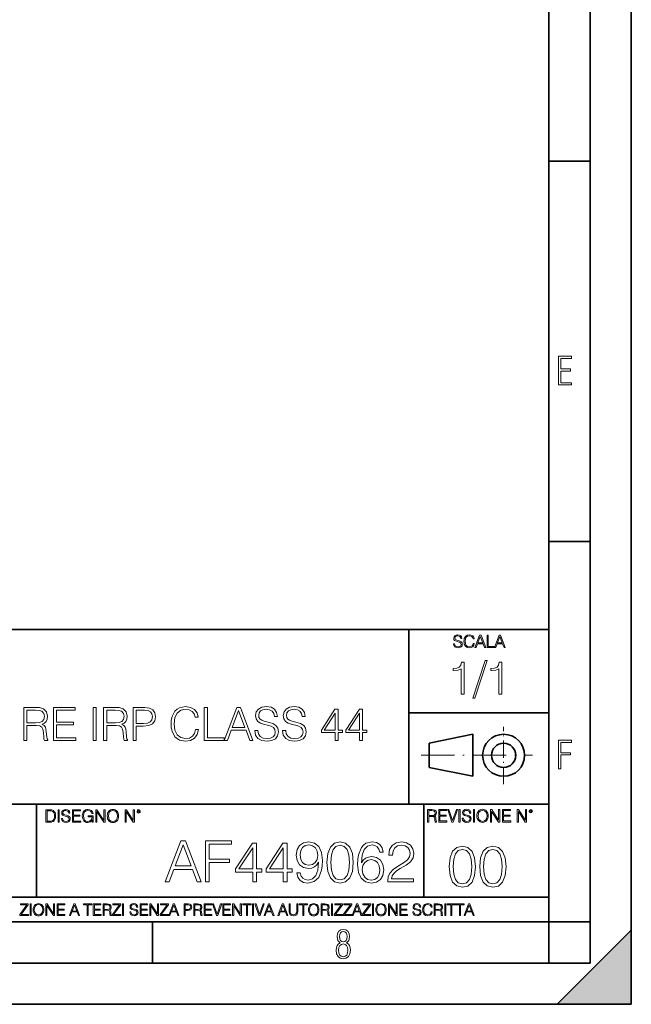
# Model space of a CAD drawing. Extents: x 0 to 420, y 0 to 297.
# Drawn here: x 346 to 420, y 0 to 120 of the extents above; entities that cross this region are included whole.
import ezdxf

# ---------------------------------------------------------------- set-up
doc = ezdxf.new("R2010")
doc.units = 0
doc.linetypes.add('DASHDOT', pattern=[18.5, 12, -3, 0.5, -3])

msp = doc.modelspace()

# ---------------------------------------------------------------- linework, layer by layer
at = {"color": 7, "lineweight": 35}
for p, q in [((420, 0), (420, 297)), ((420, 0), (420, 297)), ((415, 4.99976), (415, 292)), ((410, 9.99976), (410, 287)), ((410, 102.333), (415, 102.333)), ((410, 56.166401), (415, 56.166401)), ((234.999802, 45.500252), (410, 45.500252)), ((393, 24.300249), (393, 45.500252)), ((393, 35.384029), (410, 35.384029)), ((395.458008, 31.689131), (400.769989, 32.769131)), ((400.769989, 27.67433), (400.769989, 32.769131)), ((395.458008, 28.75433), (395.458008, 31.689131)), ((395.458008, 28.75433), (400.769989, 27.67433)), ((254.999802, 24.300249), (410, 24.300249)), ((347.77301, 13.00025), (347.77301, 24.300249)), ((394.799988, 24.300249), (394.799988, 13.00025)), ((234.999802, 13.00025), (410, 13.00025)), ((25.000401, 9.99976), (410, 9.99976)), ((234.999802, 10.00025), (410, 10.00025)), ((361.875, 4.99976), (361.875, 9.99976)), ((410, 9.99976), (415, 9.99976)), ((410, 4.99976), (410, 9.99976)), ((411, 0), (420, 9)), ((420, 0), (420, 9)), ((267.5, 4.99976), (415, 4.99976)), ((0, 0), (420, 0)), ((0, 0), (420, 0)), ((411, 0), (420, 0))]:
    msp.add_line(p, q, dxfattribs=at)
at = {"color": 7, "linetype": 'DASHDOT', "lineweight": 18, "ltscale": 0.173997}
msp.add_line((404.497986, 26.70113), (404.497986, 33.66103), dxfattribs=at)
at = {"color": 7, "linetype": 'DASHDOT', "lineweight": 18, "ltscale": 0.338425}
msp.add_line((394.484009, 30.221729), (408.020996, 30.221729), dxfattribs=at)
at = {"color": 7, "lineweight": 18}
for points in [[(411.14386, 75.172127), (412.75058, 75.172127), (412.75058, 75.444611), (411.43515, 75.444611), (411.43515, 76.868103), (412.619019, 76.868103), (412.619019, 77.135887), (411.43515, 77.135887), (411.43515, 78.399643), (412.75058, 78.399643), (412.75058, 78.672127), (411.14386, 78.672127)], [(398.408203, 43.764439), (398.408203, 43.754005), (398.443665, 43.545383), (398.552155, 43.393089), (398.727417, 43.301292), (398.967316, 43.267914), (399.18219, 43.29921), (399.34494, 43.384743), (399.447144, 43.520348), (399.484711, 43.701851), (399.455505, 43.862492), (399.369965, 43.98349), (399.223938, 44.0732), (399.013214, 44.142044), (398.837982, 44.185856), (398.723236, 44.223408), (398.646027, 44.275562), (398.600159, 44.346497), (398.585541, 44.442463), (398.606415, 44.561378), (398.673157, 44.651085), (398.781647, 44.705326), (398.929779, 44.726189), (399.084137, 44.703239), (399.200989, 44.638569), (399.271912, 44.534256), (399.299042, 44.392391), (399.440887, 44.392391), (399.403351, 44.584328), (399.303192, 44.728275), (399.146729, 44.817986), (398.936035, 44.849277), (398.729492, 44.817986), (398.575104, 44.736622), (398.477051, 44.60936), (398.443665, 44.446636), (398.468719, 44.288082), (398.543823, 44.177509), (398.671082, 44.098236), (398.85257, 44.039822), (398.994446, 44.004353), (399.150909, 43.954285), (399.259399, 43.893784), (399.321991, 43.808247), (399.342834, 43.687248), (399.31781, 43.564159), (399.244781, 43.47028), (399.12796, 43.409779), (398.969421, 43.391003), (398.789978, 43.416039), (398.658569, 43.489056), (398.577209, 43.605885), (398.550079, 43.764439)], [(400.796936, 43.799904), (400.755219, 43.626747), (400.661346, 43.497398), (400.521576, 43.418121), (400.342133, 43.391003), (400.125183, 43.434814), (399.962463, 43.564159), (399.858154, 43.776955), (399.822662, 44.064854), (399.858154, 44.348583), (399.960358, 44.555119), (400.121002, 44.682381), (400.337982, 44.726189), (400.509033, 44.701157), (400.644653, 44.630222), (400.738525, 44.517567), (400.782349, 44.371529), (400.917938, 44.371529), (400.867889, 44.567635), (400.748962, 44.717846), (400.56955, 44.813812), (400.337982, 44.849277), (400.066772, 44.795036), (399.954102, 44.730362), (399.858154, 44.640656), (399.726715, 44.394478), (399.691254, 44.23801), (399.680817, 44.062767), (399.691254, 43.883354), (399.726715, 43.726887), (399.856049, 43.476536), (400.062592, 43.320068), (400.333801, 43.267914), (400.57373, 43.305466), (400.757294, 43.407692), (400.878296, 43.574589), (400.932556, 43.799904)], [(401.020172, 43.309639), (401.164124, 43.309639), (401.335205, 43.768608), (402.011139, 43.768608), (402.180115, 43.309639), (402.324066, 43.309639), (401.754517, 44.809639), (401.589722, 44.809639)], [(401.381104, 43.891697), (401.671082, 44.663601), (401.963135, 43.891697)], [(402.482605, 43.309639), (403.390137, 43.309639), (403.390137, 43.432728), (402.6203, 43.432728), (402.6203, 44.809639), (402.482605, 44.809639)], [(403.390137, 43.309639), (403.534088, 43.309639), (403.705139, 43.768608), (404.381104, 43.768608), (404.550079, 43.309639), (404.694031, 43.309639), (404.124481, 44.809639), (403.959656, 44.809639)], [(403.751038, 43.891697), (404.041046, 44.663601), (404.333099, 43.891697)], [(399.338837, 37.6278), (399.706024, 37.6278), (399.706024, 41.516533), (399.383362, 41.516533), (399.299896, 41.166046), (399.116302, 40.926826), (398.810333, 40.787743), (398.398651, 40.748802), (398.376404, 40.748802), (398.376404, 40.509579), (398.432037, 40.509579), (398.977234, 40.55965), (399.338837, 40.726547)], [(402.242889, 41.733501), (400.746338, 37.160484), (401.018951, 37.160484), (402.509918, 41.733501)], [(403.922974, 37.6278), (404.290161, 37.6278), (404.290161, 41.516533), (403.967499, 41.516533), (403.884033, 41.166046), (403.70047, 40.926826), (403.39447, 40.787743), (402.982788, 40.748802), (402.960541, 40.748802), (402.960541, 40.509579), (403.016174, 40.509579), (403.561371, 40.55965), (403.922974, 40.726547)], [(346.268707, 32.03183), (346.635864, 32.03183), (346.635864, 33.823208), (347.804169, 33.823208), (348.199158, 33.784264), (348.438385, 33.650745), (348.560791, 33.389271), (348.621979, 32.972023), (348.666473, 32.443512), (348.69986, 32.193165), (348.755493, 32.03183), (349.161621, 32.03183), (349.161621, 32.087463), (349.078156, 32.21542), (349.033661, 32.454639), (348.983582, 33.055473), (348.944641, 33.394833), (348.872314, 33.656307), (348.727661, 33.851025), (348.48288, 33.984543), (348.755493, 34.129189), (348.961334, 34.340591), (349.08371, 34.624321), (349.128235, 34.969242), (349.000275, 35.503319), (348.638672, 35.870495), (348.171356, 36.009575), (347.603882, 36.03183), (346.268707, 36.03183)], [(349.868134, 32.03183), (352.555206, 32.03183), (352.555206, 32.360062), (350.235321, 32.360062), (350.235321, 33.923347), (352.293732, 33.923347), (352.293732, 34.251579), (350.235321, 34.251579), (350.235321, 35.703598), (352.488464, 35.703598), (352.488464, 36.03183), (349.868134, 36.03183)], [(354.652557, 32.03183), (355.019745, 32.03183), (355.019745, 36.03183), (354.652557, 36.03183)], [(355.943237, 32.03183), (356.310425, 32.03183), (356.310425, 33.823208), (357.478699, 33.823208), (357.873718, 33.784264), (358.112915, 33.650745), (358.235321, 33.389271), (358.296509, 32.972023), (358.341034, 32.443512), (358.37439, 32.193165), (358.430054, 32.03183), (358.836151, 32.03183), (358.836151, 32.087463), (358.752716, 32.21542), (358.708191, 32.454639), (358.658142, 33.055473), (358.619202, 33.394833), (358.546875, 33.656307), (358.402222, 33.851025), (358.15744, 33.984543), (358.430054, 34.129189), (358.635864, 34.340591), (358.75827, 34.624321), (358.802795, 34.969242), (358.674805, 35.503319), (358.313202, 35.870495), (357.845886, 36.009575), (357.278442, 36.03183), (355.943237, 36.03183)], [(359.542694, 32.03183), (359.909882, 32.03183), (359.909882, 33.767574), (360.761047, 33.767574), (361.411957, 33.834332), (361.879272, 34.045738), (362.15744, 34.401787), (362.252014, 34.908047), (362.168579, 35.397617), (361.918213, 35.748104), (361.512085, 35.959507), (360.939087, 36.03183), (359.542694, 36.03183)], [(367.097626, 33.339203), (366.986359, 32.877449), (366.736023, 32.532524), (366.363281, 32.321121), (365.884827, 32.248798), (365.306274, 32.365627), (364.872314, 32.710548), (364.594177, 33.278004), (364.499573, 34.045738), (364.594177, 34.802345), (364.86676, 35.353111), (365.295135, 35.692471), (365.873718, 35.809299), (366.329895, 35.742538), (366.691528, 35.553387), (366.941864, 35.252972), (367.058685, 34.863541), (367.420288, 34.863541), (367.286804, 35.38649), (366.969666, 35.787045), (366.491241, 36.042957), (365.873718, 36.137531), (365.150482, 35.992886), (364.850067, 35.820427), (364.594177, 35.581203), (364.243683, 34.924736), (364.149109, 34.507492), (364.121277, 34.040176), (364.149109, 33.561733), (364.243683, 33.144485), (364.588593, 32.476891), (365.139343, 32.059647), (365.862579, 31.920565), (366.50238, 32.020702), (366.991943, 32.293304), (367.314606, 32.738365), (367.459259, 33.339203)], [(368.165771, 32.03183), (370.585815, 32.03183), (370.585815, 32.360062), (368.532959, 32.360062), (368.532959, 36.03183), (368.165771, 36.03183)], [(370.585815, 32.03183), (370.969666, 32.03183), (371.425873, 33.255753), (373.228394, 33.255753), (373.679016, 32.03183), (374.062866, 32.03183), (372.544098, 36.03183), (372.104584, 36.03183)], [(374.290955, 33.244625), (374.290955, 33.216808), (374.385529, 32.66048), (374.674835, 32.25436), (375.142151, 32.009575), (375.781921, 31.920565), (376.354919, 32.004013), (376.788879, 32.232109), (377.061462, 32.593719), (377.161621, 33.077728), (377.08374, 33.5061), (376.855621, 33.82877), (376.466187, 34.067993), (375.904297, 34.251579), (375.437012, 34.368408), (375.131012, 34.468548), (374.925171, 34.607628), (374.802795, 34.79678), (374.763855, 35.052692), (374.819458, 35.369801), (374.997498, 35.60902), (375.286804, 35.753666), (375.681763, 35.809299), (376.093445, 35.748104), (376.404999, 35.575642), (376.594147, 35.297478), (376.666473, 34.919174), (377.0448, 34.919174), (376.944641, 35.430996), (376.677612, 35.814861), (376.260376, 36.054085), (375.698486, 36.137531), (375.147705, 36.054085), (374.736023, 35.837116), (374.474548, 35.497753), (374.385529, 35.06382), (374.452301, 34.64101), (374.652588, 34.346157), (374.991943, 34.13475), (375.475952, 33.978977), (375.854248, 33.884403), (376.271484, 33.750885), (376.560791, 33.58955), (376.727661, 33.361454), (376.783325, 33.038784), (376.716553, 32.710548), (376.521851, 32.460201), (376.210297, 32.298866), (375.787476, 32.248798), (375.309021, 32.315556), (374.958557, 32.510273), (374.741577, 32.821815), (374.66925, 33.244625)], [(377.662292, 33.244625), (377.662292, 33.216808), (377.756897, 32.66048), (378.046173, 32.25436), (378.513489, 32.009575), (379.153259, 31.920565), (379.726288, 32.004013), (380.160217, 32.232109), (380.4328, 32.593719), (380.532959, 33.077728), (380.455078, 33.5061), (380.22699, 33.82877), (379.837555, 34.067993), (379.275665, 34.251579), (378.80835, 34.368408), (378.50235, 34.468548), (378.296509, 34.607628), (378.174133, 34.79678), (378.135193, 35.052692), (378.190826, 35.369801), (378.368835, 35.60902), (378.658142, 35.753666), (379.053131, 35.809299), (379.464813, 35.748104), (379.776367, 35.575642), (379.965515, 35.297478), (380.037842, 34.919174), (380.416138, 34.919174), (380.315979, 35.430996), (380.04895, 35.814861), (379.631714, 36.054085), (379.069824, 36.137531), (378.519043, 36.054085), (378.107361, 35.837116), (377.845886, 35.497753), (377.756897, 35.06382), (377.823639, 34.64101), (378.023926, 34.346157), (378.363281, 34.13475), (378.84729, 33.978977), (379.225586, 33.884403), (379.642822, 33.750885), (379.932129, 33.58955), (380.09903, 33.361454), (380.154663, 33.038784), (380.087891, 32.710548), (379.893188, 32.460201), (379.581635, 32.298866), (379.158813, 32.248798), (378.680389, 32.315556), (378.329895, 32.510273), (378.112915, 32.821815), (378.040619, 33.244625)], [(346.635864, 34.15144), (346.635864, 35.703598), (347.676208, 35.703598), (348.110138, 35.681343), (348.449524, 35.564514), (348.666473, 35.308601), (348.749939, 34.958115), (348.683167, 34.585377), (348.494019, 34.33503), (348.165771, 34.190384), (347.698456, 34.15144)], [(356.310425, 34.15144), (356.310425, 35.703598), (357.350769, 35.703598), (357.784698, 35.681343), (358.124054, 35.564514), (358.341034, 35.308601), (358.424469, 34.958115), (358.357727, 34.585377), (358.168579, 34.33503), (357.840332, 34.190384), (357.373016, 34.15144)], [(359.909882, 34.095806), (359.909882, 35.703598), (360.922394, 35.703598), (361.345215, 35.653526), (361.640045, 35.508881), (361.8125, 35.264095), (361.873718, 34.913609), (361.801392, 34.529743), (361.601105, 34.279396), (361.256195, 34.13475), (360.766602, 34.095806)], [(371.548279, 33.583984), (372.321564, 35.642399), (373.100403, 33.583984)], [(384.054504, 32.03183), (384.421692, 32.03183), (384.421692, 32.994278), (384.933533, 32.994278), (384.933533, 33.289131), (384.421692, 33.289131), (384.421692, 35.809299), (384.026703, 35.809299), (382.379974, 33.289131), (382.379974, 32.994278), (384.054504, 32.994278)], [(384.054504, 33.289131), (382.713745, 33.289131), (384.054504, 35.347546)], [(387.01416, 32.03183), (387.381348, 32.03183), (387.381348, 32.994278), (387.893188, 32.994278), (387.893188, 33.289131), (387.381348, 33.289131), (387.381348, 35.809299), (386.986359, 35.809299), (385.33963, 33.289131), (385.33963, 32.994278), (387.01416, 32.994278)], [(387.01416, 33.289131), (385.673431, 33.289131), (387.01416, 35.347546)], [(411.14386, 28.569124), (411.43515, 28.569124), (411.43515, 30.265097), (412.619019, 30.265097), (412.619019, 30.532883), (411.43515, 30.532883), (411.43515, 31.79664), (412.75058, 31.79664), (412.75058, 32.069122), (411.14386, 32.069122)], [(349.29248, 23.609638), (348.939911, 23.609638), (348.939911, 22.109638), (349.352997, 22.109638), (349.607513, 22.12007), (349.801514, 22.174311), (349.935028, 22.278624), (350.035187, 22.428831), (350.095673, 22.62285), (350.116547, 22.862768), (350.095673, 23.085995), (350.041443, 23.271669), (349.951721, 23.41979), (349.832825, 23.528275), (349.634613, 23.59712), (349.394714, 23.609638)], [(349.077606, 22.232725), (349.077606, 23.486551), (349.352997, 23.486551), (349.582458, 23.47612), (349.757721, 23.41979), (349.851593, 23.330084), (349.918365, 23.206995), (349.960083, 23.050528), (349.97467, 22.858595), (349.960083, 22.658318), (349.918365, 22.497677), (349.847412, 22.37459), (349.747284, 22.289055), (349.584564, 22.24107), (349.367584, 22.232725)], [(350.404449, 22.109638), (350.542145, 22.109638), (350.542145, 23.609638), (350.404449, 23.609638)], [(350.81543, 22.564436), (350.81543, 22.554005), (350.850891, 22.345383), (350.959381, 22.193087), (351.134613, 22.101294), (351.374542, 22.067913), (351.589417, 22.099207), (351.752136, 22.184742), (351.85437, 22.320347), (351.891937, 22.50185), (351.862732, 22.662489), (351.777191, 22.783491), (351.631134, 22.873199), (351.420441, 22.942045), (351.245209, 22.985855), (351.130463, 23.023407), (351.053253, 23.075563), (351.007355, 23.146496), (350.992767, 23.242462), (351.013611, 23.361376), (351.080383, 23.451084), (351.188873, 23.505327), (351.336975, 23.52619), (351.491364, 23.503241), (351.608185, 23.438568), (351.679138, 23.334255), (351.706238, 23.192392), (351.848114, 23.192392), (351.810577, 23.384325), (351.710419, 23.528275), (351.553955, 23.617983), (351.343262, 23.649277), (351.136719, 23.617983), (350.98233, 23.536619), (350.884277, 23.409361), (350.850891, 23.246634), (350.875946, 23.088081), (350.95105, 22.97751), (351.078308, 22.898233), (351.259796, 22.839819), (351.401672, 22.804354), (351.558136, 22.754284), (351.666626, 22.693783), (351.729187, 22.608248), (351.750061, 22.487246), (351.725037, 22.364159), (351.652008, 22.270279), (351.535187, 22.209778), (351.376617, 22.191002), (351.197205, 22.216036), (351.065765, 22.289055), (350.984406, 22.405884), (350.957306, 22.564436)], [(352.15271, 22.109638), (353.160339, 22.109638), (353.160339, 22.232725), (352.290405, 22.232725), (352.290405, 22.818956), (353.062286, 22.818956), (353.062286, 22.942045), (352.290405, 22.942045), (352.290405, 23.486551), (353.135315, 23.486551), (353.135315, 23.609638), (352.15271, 23.609638)], [(354.562286, 22.109638), (354.672882, 22.109638), (354.672882, 22.879457), (354.046997, 22.879457), (354.046997, 22.756371), (354.541443, 22.756371), (354.541443, 22.750111), (354.505981, 22.512281), (354.401672, 22.337038), (354.236847, 22.228554), (354.017792, 22.191002), (353.800812, 22.236898), (353.636017, 22.370417), (353.529602, 22.583212), (353.494141, 22.864853), (353.529602, 23.148581), (353.636017, 23.355118), (353.804993, 23.482378), (354.034485, 23.52619), (354.209717, 23.501154), (354.353668, 23.430222), (354.455902, 23.319653), (354.512238, 23.173616), (354.654083, 23.173616), (354.587341, 23.371807), (354.457977, 23.522017), (354.270233, 23.615896), (354.03241, 23.649277), (353.884277, 23.634672), (353.750763, 23.595034), (353.537964, 23.440653), (353.458679, 23.327997), (353.400269, 23.194479), (353.362732, 23.038012), (353.352295, 22.862768), (353.362732, 22.685438), (353.398193, 22.528971), (353.531708, 22.278624), (353.627655, 22.186829), (353.744507, 22.122156), (353.875916, 22.082518), (354.024048, 22.067913), (354.193024, 22.090862), (354.341156, 22.149277), (354.460083, 22.245243), (354.547699, 22.37459)], [(354.977448, 22.109638), (355.115143, 22.109638), (355.115143, 23.396843), (355.957977, 22.109638), (356.110291, 22.109638), (356.110291, 23.609638), (355.972595, 23.609638), (355.972595, 22.322433), (355.129761, 23.609638), (354.977448, 23.609638)], [(356.3815, 22.858595), (356.391937, 22.681265), (356.429474, 22.526884), (356.567169, 22.278624), (356.784149, 22.122156), (356.917664, 22.082518), (357.067871, 22.067913), (357.215973, 22.082518), (357.349518, 22.122156), (357.468414, 22.186829), (357.568573, 22.278624), (357.647827, 22.391279), (357.706238, 22.526884), (357.74173, 22.681265), (357.756317, 22.858595), (357.743805, 23.033838), (357.706238, 23.188219), (357.647827, 23.323824), (357.568573, 23.438568), (357.468414, 23.528275), (357.349518, 23.592949), (357.215973, 23.634672), (357.067871, 23.649277), (356.917664, 23.634672), (356.784149, 23.592949), (356.667297, 23.528275), (356.567169, 23.438568), (356.429474, 23.188219), (356.391937, 23.031752)], [(356.523346, 22.858595), (356.562988, 23.138149), (356.673553, 23.34886), (356.84671, 23.480291), (357.067871, 23.52619), (357.291077, 23.480291), (357.462158, 23.34886), (357.574829, 23.140236), (357.614441, 22.858595), (357.574829, 22.574867), (357.462158, 22.366245), (357.291077, 22.234812), (357.067871, 22.191002), (356.844635, 22.234812), (356.673553, 22.366245), (356.560913, 22.574867)], [(358.546997, 22.109638), (358.684692, 22.109638), (358.684692, 23.396843), (359.527527, 22.109638), (359.67981, 22.109638), (359.67981, 23.609638), (359.542145, 23.609638), (359.542145, 22.322433), (358.69931, 23.609638), (358.546997, 23.609638)], [(359.994843, 23.411446), (360.00946, 23.334255), (360.051178, 23.271669), (360.190948, 23.21534), (360.330719, 23.271669), (360.372467, 23.334255), (360.38913, 23.411446), (360.372467, 23.486551), (360.330719, 23.551224), (360.266052, 23.592949), (360.190948, 23.609638), (360.11377, 23.592949), (360.051178, 23.551224)], [(360.09082, 23.413532), (360.120026, 23.484465), (360.190948, 23.515759), (360.259796, 23.484465), (360.291077, 23.413532), (360.261871, 23.3426), (360.190948, 23.313393), (360.11792, 23.340515)], [(395.266907, 22.126818), (395.404602, 22.126818), (395.404602, 22.798584), (395.842712, 22.798584), (395.990814, 22.783981), (396.080536, 22.733912), (396.126434, 22.635859), (396.149384, 22.479391), (396.166077, 22.281199), (396.178589, 22.187319), (396.199463, 22.126818), (396.351746, 22.126818), (396.351746, 22.14768), (396.320465, 22.195663), (396.303772, 22.285372), (396.284973, 22.510685), (396.270386, 22.637943), (396.243256, 22.735996), (396.189026, 22.809015), (396.097229, 22.859085), (396.199463, 22.913326), (396.276642, 22.992603), (396.32254, 23.099001), (396.339233, 23.228348), (396.291229, 23.428625), (396.15564, 23.566317), (395.980408, 23.618473), (395.767609, 23.626818), (395.266907, 23.626818)], [(395.404602, 22.921671), (395.404602, 23.503731), (395.794708, 23.503731), (395.957458, 23.495384), (396.084717, 23.451574), (396.166077, 23.355608), (396.197357, 23.224174), (396.172333, 23.084398), (396.10141, 22.990517), (395.978302, 22.936275), (395.80307, 22.921671)], [(396.616699, 22.126818), (397.624359, 22.126818), (397.624359, 22.249905), (396.754395, 22.249905), (396.754395, 22.836136), (397.526306, 22.836136), (397.526306, 22.959225), (396.754395, 22.959225), (396.754395, 23.503731), (397.599304, 23.503731), (397.599304, 23.626818), (396.616699, 23.626818)], [(398.231445, 22.126818), (398.379547, 22.126818), (398.899017, 23.626818), (398.759247, 23.626818), (398.306549, 22.302061), (397.853821, 23.626818), (397.709869, 23.626818)], [(399.07428, 22.126818), (399.211975, 22.126818), (399.211975, 23.626818), (399.07428, 23.626818)], [(399.48526, 22.581615), (399.48526, 22.571184), (399.520721, 22.362562), (399.629211, 22.210266), (399.804443, 22.118473), (400.044373, 22.085093), (400.259247, 22.116386), (400.421967, 22.201921), (400.5242, 22.337526), (400.561768, 22.51903), (400.532562, 22.679668), (400.447021, 22.800671), (400.300964, 22.890379), (400.090271, 22.959225), (399.915039, 23.003035), (399.800293, 23.040586), (399.723083, 23.092743), (399.677185, 23.163673), (399.662598, 23.259642), (399.683441, 23.378555), (399.750214, 23.468264), (399.858704, 23.522507), (400.006836, 23.543369), (400.161194, 23.52042), (400.278046, 23.455748), (400.348969, 23.351435), (400.376099, 23.209572), (400.517944, 23.209572), (400.480408, 23.401505), (400.380249, 23.545454), (400.223785, 23.635162), (400.013092, 23.666456), (399.806549, 23.635162), (399.652161, 23.553799), (399.554108, 23.42654), (399.520721, 23.263813), (399.545776, 23.105261), (399.62088, 22.99469), (399.748138, 22.915413), (399.929626, 22.856998), (400.071503, 22.821533), (400.227966, 22.771463), (400.336456, 22.710962), (400.399017, 22.625427), (400.419891, 22.504425), (400.394867, 22.381338), (400.321838, 22.287458), (400.205017, 22.226957), (400.046448, 22.208181), (399.867035, 22.233215), (399.735596, 22.306234), (399.654236, 22.423063), (399.627136, 22.581615)], [(400.832977, 22.126818), (400.970673, 22.126818), (400.970673, 23.626818), (400.832977, 23.626818)], [(401.252289, 22.875774), (401.262726, 22.698444), (401.300293, 22.544064), (401.437988, 22.295803), (401.654938, 22.139336), (401.788452, 22.099697), (401.93866, 22.085093), (402.086792, 22.099697), (402.220306, 22.139336), (402.339233, 22.204008), (402.439362, 22.295803), (402.518646, 22.408459), (402.577057, 22.544064), (402.612518, 22.698444), (402.627136, 22.875774), (402.614624, 23.051018), (402.577057, 23.205399), (402.518646, 23.341003), (402.439362, 23.455748), (402.339233, 23.545454), (402.220306, 23.610128), (402.086792, 23.651852), (401.93866, 23.666456), (401.788452, 23.651852), (401.654938, 23.610128), (401.538116, 23.545454), (401.437988, 23.455748), (401.300293, 23.205399), (401.262726, 23.048931)], [(401.394165, 22.875774), (401.433807, 23.155329), (401.544373, 23.366039), (401.717529, 23.497471), (401.93866, 23.543369), (402.161896, 23.497471), (402.332977, 23.366039), (402.445618, 23.157415), (402.48526, 22.875774), (402.445618, 22.592047), (402.332977, 22.383425), (402.161896, 22.251991), (401.93866, 22.208181), (401.715454, 22.251991), (401.544373, 22.383425), (401.431702, 22.592047)], [(402.89624, 22.126818), (403.033936, 22.126818), (403.033936, 23.414022), (403.87677, 22.126818), (404.029083, 22.126818), (404.029083, 23.626818), (403.891388, 23.626818), (403.891388, 22.339613), (403.048553, 23.626818), (402.89624, 23.626818)], [(404.36496, 22.126818), (405.37262, 22.126818), (405.37262, 22.249905), (404.502655, 22.249905), (404.502655, 22.836136), (405.274567, 22.836136), (405.274567, 22.959225), (404.502655, 22.959225), (404.502655, 23.503731), (405.347565, 23.503731), (405.347565, 23.626818), (404.36496, 23.626818)], [(406.148682, 22.126818), (406.286377, 22.126818), (406.286377, 23.414022), (407.129211, 22.126818), (407.281494, 22.126818), (407.281494, 23.626818), (407.143829, 23.626818), (407.143829, 22.339613), (406.300964, 23.626818), (406.148682, 23.626818)], [(407.596527, 23.428625), (407.611145, 23.351435), (407.652863, 23.288849), (407.792633, 23.232519), (407.932404, 23.288849), (407.974121, 23.351435), (407.990814, 23.428625), (407.974121, 23.503731), (407.932404, 23.568403), (407.867737, 23.610128), (407.792633, 23.626818), (407.715454, 23.610128), (407.652863, 23.568403)], [(407.692505, 23.430712), (407.72171, 23.501644), (407.792633, 23.532938), (407.861481, 23.501644), (407.892761, 23.430712), (407.863556, 23.359779), (407.792633, 23.330572), (407.719604, 23.357695)], [(363.430511, 14.852427), (363.910339, 14.852427), (364.48056, 16.38233), (366.733704, 16.38233), (367.296967, 14.852427), (367.776825, 14.852427), (365.878357, 19.852427), (365.328979, 19.852427)], [(364.633575, 16.792622), (365.600189, 19.365639), (366.573761, 16.792622)], [(368.305328, 14.852427), (368.764282, 14.852427), (368.764282, 17.223776), (371.219086, 17.223776), (371.219086, 17.634068), (368.764282, 17.634068), (368.764282, 19.442135), (371.469452, 19.442135), (371.469452, 19.852427), (368.305328, 19.852427)], [(374.049408, 14.852427), (374.508392, 14.852427), (374.508392, 16.055487), (375.148163, 16.055487), (375.148163, 16.424053), (374.508392, 16.424053), (374.508392, 19.574263), (374.014648, 19.574263), (371.956238, 16.424053), (371.956238, 16.055487), (374.049408, 16.055487)], [(377.748993, 14.852427), (378.207977, 14.852427), (378.207977, 16.055487), (378.847748, 16.055487), (378.847748, 16.424053), (378.207977, 16.424053), (378.207977, 19.574263), (377.714233, 19.574263), (375.655823, 16.424053), (375.655823, 16.055487), (377.748993, 16.055487)], [(379.814362, 15.944221), (379.390167, 15.944221), (379.522308, 15.422663), (379.800446, 15.033234), (380.203796, 14.796794), (380.7323, 14.713345), (381.490295, 14.887197), (382.046631, 15.4018), (382.38739, 16.264109), (382.470825, 16.813484), (382.505615, 17.45326), (382.394348, 18.426836), (382.074463, 19.136154), (381.545929, 19.567308), (380.836609, 19.713345), (380.210754, 19.595125), (379.737885, 19.28219), (379.438843, 18.77454), (379.334534, 18.120855), (379.431885, 17.439352), (379.730927, 16.931704), (380.18988, 16.611814), (380.794891, 16.500549), (381.198242, 16.542274), (381.538971, 16.688309), (381.817139, 16.917795), (382.032715, 17.237684), (381.928406, 16.29888), (381.685028, 15.624332), (381.295593, 15.21404), (380.76709, 15.081912), (380.398499, 15.137545), (380.113403, 15.304443), (379.918671, 15.568699)], [(379.807404, 18.141718), (379.869995, 18.649366), (380.078613, 19.031841), (380.405457, 19.261328), (380.871399, 19.344776), (381.309509, 19.254374), (381.643311, 18.997072), (381.858887, 18.593735), (381.935364, 18.072176), (381.851929, 17.585388), (381.629395, 17.209867), (381.288635, 16.952566), (380.857483, 16.869116), (380.412415, 16.952566), (380.078613, 17.195959), (379.876953, 17.592342)], [(383.054993, 17.216822), (383.159302, 16.131981), (383.465271, 15.346168), (383.965973, 14.873289), (384.647461, 14.713345), (385.322021, 14.866335), (385.829651, 15.346168), (386.135651, 16.125027), (386.246918, 17.209867), (386.135651, 18.287754), (385.829651, 19.073566), (385.322021, 19.546446), (384.647461, 19.713345), (383.965973, 19.5534), (383.465271, 19.080521), (383.159302, 18.294708)], [(383.527863, 17.216822), (383.590454, 18.134764), (383.799072, 18.788448), (384.14679, 19.170925), (384.647461, 19.303053), (385.141205, 19.170925), (385.49588, 18.788448), (385.704498, 18.134764), (385.774048, 17.216822), (385.704498, 16.284971), (385.49588, 15.63824), (385.141205, 15.248811), (384.647461, 15.123636), (384.14679, 15.248811), (383.799072, 15.63824), (383.590454, 16.291925)], [(387.248291, 17.189005), (387.345673, 18.120855), (387.58905, 18.802357), (387.985443, 19.212648), (388.520905, 19.35173), (388.875549, 19.289145), (389.160675, 19.122246), (389.362366, 18.844082), (389.466675, 18.482468), (389.890869, 18.482468), (389.75177, 18.997072), (389.473633, 19.386501), (389.063324, 19.629894), (388.548706, 19.720299), (387.79071, 19.539492), (387.484741, 19.323914), (387.234406, 19.024887), (386.886688, 18.162579), (386.803253, 17.613205), (386.775421, 16.980381), (386.87973, 15.999853), (387.199615, 15.290535), (387.728149, 14.852427), (388.444397, 14.713345), (389.063324, 14.831564), (389.536194, 15.144499), (389.835236, 15.645194), (389.946503, 16.305834), (389.842194, 16.980381), (389.543152, 17.488031), (389.084198, 17.80792), (388.486145, 17.92614), (388.075836, 17.87746), (387.735107, 17.731424), (387.45694, 17.50194)], [(390.433289, 14.852427), (393.56958, 14.852427), (393.56958, 15.241857), (390.885315, 15.241857), (390.96875, 15.582607), (391.177368, 15.895542), (391.490295, 16.18066), (391.928406, 16.465778), (392.651642, 16.87607), (393.207977, 17.307224), (393.500031, 17.766195), (393.597412, 18.308617), (393.493103, 18.885807), (393.194061, 19.330868), (392.728149, 19.609032), (392.123138, 19.713345), (391.462494, 19.602079), (390.975708, 19.289145), (390.662781, 18.788448), (390.544556, 18.099993), (391.00351, 18.099993), (391.073059, 18.62155), (391.288635, 18.997072), (391.636353, 19.219603), (392.109222, 19.303053), (392.533417, 19.233511), (392.86026, 19.038795), (393.061951, 18.718908), (393.138428, 18.294708), (393.061951, 17.884415), (392.839417, 17.536711), (392.331757, 17.161188), (391.622437, 16.736988), (391.093933, 16.354513), (390.718414, 15.951175), (390.49588, 15.506112), (390.426331, 14.998463)], [(397.901917, 16.707283), (398.006226, 15.622443), (398.312225, 14.836629), (398.812927, 14.36375), (399.494415, 14.203806), (400.168976, 14.356796), (400.676605, 14.836629), (400.982605, 15.615489), (401.093872, 16.700329), (400.982605, 17.778215), (400.676605, 18.564028), (400.168976, 19.036907), (399.494415, 19.203806), (398.812927, 19.043861), (398.312225, 18.570982), (398.006226, 17.785168)], [(401.601501, 16.707283), (401.705811, 15.622443), (402.01181, 14.836629), (402.512482, 14.36375), (403.194, 14.203806), (403.86853, 14.356796), (404.37619, 14.836629), (404.68219, 15.615489), (404.793427, 16.700329), (404.68219, 17.778215), (404.37619, 18.564028), (403.86853, 19.036907), (403.194, 19.203806), (402.512482, 19.043861), (402.01181, 18.570982), (401.705811, 17.785168)], [(374.049408, 16.424053), (372.373474, 16.424053), (374.049408, 18.997072)], [(377.748993, 16.424053), (376.073059, 16.424053), (377.748993, 18.997072)], [(398.374817, 16.707283), (398.437378, 17.625225), (398.646027, 18.27891), (398.993713, 18.661385), (399.494415, 18.793514), (399.988159, 18.661385), (400.342804, 18.27891), (400.551453, 17.625225), (400.620972, 16.707283), (400.551453, 15.775433), (400.342804, 15.128701), (399.988159, 14.739272), (399.494415, 14.614098), (398.993713, 14.739272), (398.646027, 15.128701), (398.437378, 15.782387)], [(402.074371, 16.707283), (402.136963, 17.625225), (402.345581, 18.27891), (402.693298, 18.661385), (403.194, 18.793514), (403.687744, 18.661385), (404.042389, 18.27891), (404.251007, 17.625225), (404.320557, 16.707283), (404.251007, 15.775433), (404.042389, 15.128701), (403.687744, 14.739272), (403.194, 14.614098), (402.693298, 14.739272), (402.345581, 15.128701), (402.136963, 15.782387)], [(387.345673, 16.354513), (387.42215, 16.834347), (387.644684, 17.216822), (387.985443, 17.467169), (388.423553, 17.557573), (388.861664, 17.474123), (389.195465, 17.223776), (389.397125, 16.827393), (389.473633, 16.284971), (389.404083, 15.770369), (389.202393, 15.387893), (388.868622, 15.158407), (388.409637, 15.081912), (387.964569, 15.165361), (387.630768, 15.422663), (387.415192, 15.826001)], [(345.764282, 10.781829), (346.804047, 10.781829), (346.804047, 10.89671), (345.916138, 10.89671), (346.790405, 12.070842), (346.790405, 12.181828), (345.830475, 12.181828), (345.830475, 12.066947), (346.630737, 12.066947), (345.764282, 10.900605)], [(347.004578, 10.781829), (347.133118, 10.781829), (347.133118, 12.181828), (347.004578, 12.181828)], [(347.395966, 11.480855), (347.405701, 11.315348), (347.440765, 11.171259), (347.569275, 10.939548), (347.771759, 10.793511), (347.896393, 10.756516), (348.036591, 10.742886), (348.174835, 10.756516), (348.299438, 10.793511), (348.410431, 10.853873), (348.503906, 10.939548), (348.577881, 11.044694), (348.632416, 11.171259), (348.665527, 11.315348), (348.679138, 11.480855), (348.66745, 11.644416), (348.632416, 11.788505), (348.577881, 11.91507), (348.503906, 12.022162), (348.410431, 12.10589), (348.299438, 12.166252), (348.174835, 12.205194), (348.036591, 12.218824), (347.896393, 12.205194), (347.771759, 12.166252), (347.66272, 12.10589), (347.569275, 12.022162), (347.440765, 11.788505), (347.405701, 11.642468)], [(347.528381, 11.480855), (347.565369, 11.741774), (347.668579, 11.938436), (347.8302, 12.061106), (348.036591, 12.103943), (348.244934, 12.061106), (348.404602, 11.938436), (348.509735, 11.74372), (348.546753, 11.480855), (348.509735, 11.216043), (348.404602, 11.021328), (348.244934, 10.898658), (348.036591, 10.857768), (347.828247, 10.898658), (347.668579, 11.021328), (347.563416, 11.216043)], [(348.930328, 10.781829), (349.058838, 10.781829), (349.058838, 11.98322), (349.84549, 10.781829), (349.98761, 10.781829), (349.98761, 12.181828), (349.859131, 12.181828), (349.859131, 10.980438), (349.072449, 12.181828), (348.930328, 12.181828)], [(350.301117, 10.781829), (351.241577, 10.781829), (351.241577, 10.89671), (350.429626, 10.89671), (350.429626, 11.443859), (351.150085, 11.443859), (351.150085, 11.558742), (350.429626, 11.558742), (350.429626, 12.066947), (351.218231, 12.066947), (351.218231, 12.181828), (350.301117, 12.181828)], [(351.800415, 10.781829), (351.934784, 10.781829), (352.094452, 11.210201), (352.725311, 11.210201), (352.883026, 10.781829), (353.017395, 10.781829), (352.485809, 12.181828), (352.332001, 12.181828)], [(352.137268, 11.325084), (352.407928, 12.045528), (352.680542, 11.325084)], [(353.950073, 10.781829), (354.078583, 10.781829), (354.078583, 12.066947), (354.51474, 12.066947), (354.51474, 12.181828), (353.513916, 12.181828), (353.513916, 12.066947), (353.950073, 12.066947)], [(354.688049, 10.781829), (355.62851, 10.781829), (355.62851, 10.89671), (354.816559, 10.89671), (354.816559, 11.443859), (355.536987, 11.443859), (355.536987, 11.558742), (354.816559, 11.558742), (354.816559, 12.066947), (355.605133, 12.066947), (355.605133, 12.181828), (354.688049, 12.181828)], [(355.866058, 10.781829), (355.994568, 10.781829), (355.994568, 11.408811), (356.403473, 11.408811), (356.541718, 11.395181), (356.625458, 11.348449), (356.668274, 11.256933), (356.689697, 11.110897), (356.705292, 10.925918), (356.71698, 10.838296), (356.73645, 10.781829), (356.878571, 10.781829), (356.878571, 10.8013), (356.849365, 10.846085), (356.833801, 10.929812), (356.816284, 11.140104), (356.802643, 11.258881), (356.777344, 11.350396), (356.726685, 11.418547), (356.641022, 11.465278), (356.73645, 11.515904), (356.808472, 11.589895), (356.851318, 11.6892), (356.866882, 11.809923), (356.822113, 11.99685), (356.695557, 12.125361), (356.531982, 12.17404), (356.333374, 12.181828), (355.866058, 12.181828)], [(355.994568, 11.523693), (355.994568, 12.066947), (356.358704, 12.066947), (356.510559, 12.059158), (356.629333, 12.018269), (356.705292, 11.928699), (356.734497, 11.806029), (356.711121, 11.67557), (356.644928, 11.587949), (356.530029, 11.537323), (356.366486, 11.523693)], [(357.003204, 10.781829), (358.042969, 10.781829), (358.042969, 10.89671), (357.15509, 10.89671), (358.029358, 12.070842), (358.029358, 12.181828), (357.069397, 12.181828), (357.069397, 12.066947), (357.86969, 12.066947), (357.003204, 10.900605)], [(358.24353, 10.781829), (358.37204, 10.781829), (358.37204, 12.181828), (358.24353, 12.181828)], [(359.113892, 11.206307), (359.113892, 11.196571), (359.147003, 11.001857), (359.24826, 10.859715), (359.411804, 10.77404), (359.635742, 10.742886), (359.836304, 10.772093), (359.988159, 10.851926), (360.083588, 10.978491), (360.118622, 11.147893), (360.09137, 11.297823), (360.011536, 11.410758), (359.875244, 11.494485), (359.678589, 11.558742), (359.515015, 11.599631), (359.407898, 11.63468), (359.335876, 11.683359), (359.29303, 11.749562), (359.279419, 11.83913), (359.298889, 11.950118), (359.361176, 12.033846), (359.462433, 12.084472), (359.600677, 12.103943), (359.744781, 12.082524), (359.853821, 12.022162), (359.920013, 11.924806), (359.945312, 11.792399), (360.077728, 11.792399), (360.042694, 11.971537), (359.949219, 12.10589), (359.803192, 12.189617), (359.606537, 12.218824), (359.413757, 12.189617), (359.269653, 12.113679), (359.178162, 11.994903), (359.147003, 11.843025), (359.170349, 11.695042), (359.240479, 11.591843), (359.359253, 11.517851), (359.528625, 11.463331), (359.661041, 11.430229), (359.807068, 11.383498), (359.908325, 11.32703), (359.966736, 11.247197), (359.986206, 11.134263), (359.96286, 11.019381), (359.894714, 10.931759), (359.785675, 10.875292), (359.637695, 10.857768), (359.470215, 10.881133), (359.347565, 10.949284), (359.271606, 11.058324), (359.246307, 11.206307)], [(360.362, 10.781829), (361.30249, 10.781829), (361.30249, 10.89671), (360.49054, 10.89671), (360.49054, 11.443859), (361.210968, 11.443859), (361.210968, 11.558742), (360.49054, 11.558742), (360.49054, 12.066947), (361.279114, 12.066947), (361.279114, 12.181828), (360.362, 12.181828)], [(361.540039, 10.781829), (361.668549, 10.781829), (361.668549, 11.98322), (362.4552, 10.781829), (362.597351, 10.781829), (362.597351, 12.181828), (362.468842, 12.181828), (362.468842, 10.980438), (361.68219, 12.181828), (361.540039, 12.181828)], [(362.788177, 10.781829), (363.827942, 10.781829), (363.827942, 10.89671), (362.940063, 10.89671), (363.814331, 12.070842), (363.814331, 12.181828), (362.85437, 12.181828), (362.85437, 12.066947), (363.654663, 12.066947), (362.788177, 10.900605)], [(363.853271, 10.781829), (363.98761, 10.781829), (364.147278, 11.210201), (364.778137, 11.210201), (364.935852, 10.781829), (365.070221, 10.781829), (364.538635, 12.181828), (364.384827, 12.181828)], [(364.190125, 11.325084), (364.460754, 12.045528), (364.733368, 11.325084)], [(365.704987, 10.781829), (365.833496, 10.781829), (365.833496, 11.389339), (366.131409, 11.389339), (366.359253, 11.412705), (366.522797, 11.486697), (366.620148, 11.611315), (366.653259, 11.788505), (366.624023, 11.959854), (366.536438, 12.082524), (366.394287, 12.156516), (366.193726, 12.181828), (365.704987, 12.181828)], [(365.833496, 11.504221), (365.833496, 12.066947), (366.187866, 12.066947), (366.335876, 12.049423), (366.439087, 11.998796), (366.49942, 11.913122), (366.520844, 11.790452), (366.495544, 11.656098), (366.425415, 11.568477), (366.304718, 11.517851), (366.133362, 11.504221)], [(366.881073, 10.781829), (367.009583, 10.781829), (367.009583, 11.408811), (367.418488, 11.408811), (367.556732, 11.395181), (367.640442, 11.348449), (367.683289, 11.256933), (367.704712, 11.110897), (367.720276, 10.925918), (367.731995, 10.838296), (367.751465, 10.781829), (367.893585, 10.781829), (367.893585, 10.8013), (367.86438, 10.846085), (367.848816, 10.929812), (367.831299, 11.140104), (367.817627, 11.258881), (367.792328, 11.350396), (367.741699, 11.418547), (367.656036, 11.465278), (367.751465, 11.515904), (367.823486, 11.589895), (367.866333, 11.6892), (367.881897, 11.809923), (367.837097, 11.99685), (367.710571, 12.125361), (367.546997, 12.17404), (367.348389, 12.181828), (366.881073, 12.181828)], [(367.009583, 11.523693), (367.009583, 12.066947), (367.373718, 12.066947), (367.525574, 12.059158), (367.644348, 12.018269), (367.720276, 11.928699), (367.749512, 11.806029), (367.726135, 11.67557), (367.659912, 11.587949), (367.545044, 11.537323), (367.38147, 11.523693)], [(368.140869, 10.781829), (369.08136, 10.781829), (369.08136, 10.89671), (368.269409, 10.89671), (368.269409, 11.443859), (368.989838, 11.443859), (368.989838, 11.558742), (368.269409, 11.558742), (368.269409, 12.066947), (369.057983, 12.066947), (369.057983, 12.181828), (368.140869, 12.181828)], [(369.647949, 10.781829), (369.786224, 10.781829), (370.271057, 12.181828), (370.140594, 12.181828), (369.718079, 10.94539), (369.295532, 12.181828), (369.161194, 12.181828)], [(370.424896, 10.781829), (371.365356, 10.781829), (371.365356, 10.89671), (370.553406, 10.89671), (370.553406, 11.443859), (371.273865, 11.443859), (371.273865, 11.558742), (370.553406, 11.558742), (370.553406, 12.066947), (371.34198, 12.066947), (371.34198, 12.181828), (370.424896, 12.181828)], [(371.602905, 10.781829), (371.731445, 10.781829), (371.731445, 11.98322), (372.518066, 10.781829), (372.660217, 10.781829), (372.660217, 12.181828), (372.531708, 12.181828), (372.531708, 10.980438), (371.745056, 12.181828), (371.602905, 12.181828)], [(373.271606, 10.781829), (373.400146, 10.781829), (373.400146, 12.066947), (373.836304, 12.066947), (373.836304, 12.181828), (372.835449, 12.181828), (372.835449, 12.066947), (373.271606, 12.066947)], [(374.019348, 10.781829), (374.147827, 10.781829), (374.147827, 12.181828), (374.019348, 12.181828)], [(374.80011, 10.781829), (374.938385, 10.781829), (375.423218, 12.181828), (375.292755, 12.181828), (374.870239, 10.94539), (374.447693, 12.181828), (374.313354, 12.181828)], [(375.41156, 10.781829), (375.545898, 10.781829), (375.705566, 11.210201), (376.336426, 11.210201), (376.494141, 10.781829), (376.62851, 10.781829), (376.096924, 12.181828), (375.943115, 12.181828)], [(375.748413, 11.325084), (376.019043, 12.045528), (376.291656, 11.325084)], [(377.097778, 10.781829), (377.232117, 10.781829), (377.391785, 11.210201), (378.022675, 11.210201), (378.180389, 10.781829), (378.314758, 10.781829), (377.783173, 12.181828), (377.629333, 12.181828)], [(377.434631, 11.325084), (377.705292, 12.045528), (377.977905, 11.325084)], [(378.453003, 12.181828), (378.453003, 11.282246), (378.486084, 11.046641), (378.585388, 10.877239), (378.750916, 10.777935), (378.984558, 10.742886), (379.216278, 10.777935), (379.381775, 10.877239), (379.483032, 11.046641), (379.518066, 11.282246), (379.518066, 12.181828), (379.389587, 12.181828), (379.389587, 11.29977), (379.366211, 11.103108), (379.294159, 10.964861), (379.169556, 10.88308), (378.984558, 10.857768), (378.797638, 10.88308), (378.673035, 10.964861), (378.602905, 11.103108), (378.581512, 11.29977), (378.581512, 12.181828)], [(380.117798, 10.781829), (380.246338, 10.781829), (380.246338, 12.066947), (380.682495, 12.066947), (380.682495, 12.181828), (379.681641, 12.181828), (379.681641, 12.066947), (380.117798, 12.066947)], [(380.79541, 11.480855), (380.805176, 11.315348), (380.84021, 11.171259), (380.968719, 10.939548), (381.171204, 10.793511), (381.295837, 10.756516), (381.436035, 10.742886), (381.57428, 10.756516), (381.698914, 10.793511), (381.809875, 10.853873), (381.903351, 10.939548), (381.977356, 11.044694), (382.03186, 11.171259), (382.064941, 11.315348), (382.078613, 11.480855), (382.066895, 11.644416), (382.03186, 11.788505), (381.977356, 11.91507), (381.903351, 12.022162), (381.809875, 12.10589), (381.698914, 12.166252), (381.57428, 12.205194), (381.436035, 12.218824), (381.295837, 12.205194), (381.171204, 12.166252), (381.062195, 12.10589), (380.968719, 12.022162), (380.84021, 11.788505), (380.805176, 11.642468)], [(380.927826, 11.480855), (380.964844, 11.741774), (381.068024, 11.938436), (381.229614, 12.061106), (381.436035, 12.103943), (381.644379, 12.061106), (381.804047, 11.938436), (381.90918, 11.74372), (381.946167, 11.480855), (381.90918, 11.216043), (381.804047, 11.021328), (381.644379, 10.898658), (381.436035, 10.857768), (381.227692, 10.898658), (381.068024, 11.021328), (380.962891, 11.216043)], [(382.329773, 10.781829), (382.458313, 10.781829), (382.458313, 11.408811), (382.867188, 11.408811), (383.005432, 11.395181), (383.089172, 11.348449), (383.132019, 11.256933), (383.153442, 11.110897), (383.169006, 10.925918), (383.180695, 10.838296), (383.200165, 10.781829), (383.342285, 10.781829), (383.342285, 10.8013), (383.31311, 10.846085), (383.297516, 10.929812), (383.279999, 11.140104), (383.266357, 11.258881), (383.241028, 11.350396), (383.19043, 11.418547), (383.104736, 11.465278), (383.200165, 11.515904), (383.272217, 11.589895), (383.315033, 11.6892), (383.330627, 11.809923), (383.285828, 11.99685), (383.159271, 12.125361), (382.995728, 12.17404), (382.797119, 12.181828), (382.329773, 12.181828)], [(382.458313, 11.523693), (382.458313, 12.066947), (382.822418, 12.066947), (382.974304, 12.059158), (383.093079, 12.018269), (383.169006, 11.928699), (383.198212, 11.806029), (383.174866, 11.67557), (383.108643, 11.587949), (382.993774, 11.537323), (382.8302, 11.523693)], [(383.599335, 10.781829), (383.727844, 10.781829), (383.727844, 12.181828), (383.599335, 12.181828)], [(383.928406, 10.781829), (384.96817, 10.781829), (384.96817, 10.89671), (384.080261, 10.89671), (384.954529, 12.070842), (384.954529, 12.181828), (383.994598, 12.181828), (383.994598, 12.066947), (384.794861, 12.066947), (383.928406, 10.900605)], [(385.036316, 10.781829), (386.076111, 10.781829), (386.076111, 10.89671), (385.188202, 10.89671), (386.062469, 12.070842), (386.062469, 12.181828), (385.102539, 12.181828), (385.102539, 12.066947), (385.902802, 12.066947), (385.036316, 10.900605)], [(386.10141, 10.781829), (386.235779, 10.781829), (386.395447, 11.210201), (387.026306, 11.210201), (387.184021, 10.781829), (387.318359, 10.781829), (386.786804, 12.181828), (386.632996, 12.181828)], [(386.438263, 11.325084), (386.708923, 12.045528), (386.981506, 11.325084)], [(387.343689, 10.781829), (388.383484, 10.781829), (388.383484, 10.89671), (387.495575, 10.89671), (388.369843, 12.070842), (388.369843, 12.181828), (387.409912, 12.181828), (387.409912, 12.066947), (388.210175, 12.066947), (387.343689, 10.900605)], [(388.584045, 10.781829), (388.712524, 10.781829), (388.712524, 12.181828), (388.584045, 12.181828)], [(388.975403, 11.480855), (388.985138, 11.315348), (389.020203, 11.171259), (389.148682, 10.939548), (389.351196, 10.793511), (389.47583, 10.756516), (389.616028, 10.742886), (389.754272, 10.756516), (389.878876, 10.793511), (389.989868, 10.853873), (390.083313, 10.939548), (390.157318, 11.044694), (390.211853, 11.171259), (390.244934, 11.315348), (390.258575, 11.480855), (390.246887, 11.644416), (390.211853, 11.788505), (390.157318, 11.91507), (390.083313, 12.022162), (389.989868, 12.10589), (389.878876, 12.166252), (389.754272, 12.205194), (389.616028, 12.218824), (389.47583, 12.205194), (389.351196, 12.166252), (389.242157, 12.10589), (389.148682, 12.022162), (389.020203, 11.788505), (388.985138, 11.642468)], [(389.107788, 11.480855), (389.144806, 11.741774), (389.247986, 11.938436), (389.409607, 12.061106), (389.616028, 12.103943), (389.824341, 12.061106), (389.984009, 11.938436), (390.089172, 11.74372), (390.12616, 11.480855), (390.089172, 11.216043), (389.984009, 11.021328), (389.824341, 10.898658), (389.616028, 10.857768), (389.407654, 10.898658), (389.247986, 11.021328), (389.142853, 11.216043)], [(390.509766, 10.781829), (390.638275, 10.781829), (390.638275, 11.98322), (391.424927, 10.781829), (391.567078, 10.781829), (391.567078, 12.181828), (391.438538, 12.181828), (391.438538, 10.980438), (390.651917, 12.181828), (390.509766, 12.181828)], [(391.880554, 10.781829), (392.821014, 10.781829), (392.821014, 10.89671), (392.009064, 10.89671), (392.009064, 11.443859), (392.729492, 11.443859), (392.729492, 11.558742), (392.009064, 11.558742), (392.009064, 12.066947), (392.797668, 12.066947), (392.797668, 12.181828), (391.880554, 12.181828)], [(393.477203, 11.206307), (393.477203, 11.196571), (393.510315, 11.001857), (393.611572, 10.859715), (393.775116, 10.77404), (393.999023, 10.742886), (394.199585, 10.772093), (394.351501, 10.851926), (394.446899, 10.978491), (394.481934, 11.147893), (394.454681, 11.297823), (394.374847, 11.410758), (394.238525, 11.494485), (394.04187, 11.558742), (393.878326, 11.599631), (393.77124, 11.63468), (393.699188, 11.683359), (393.656342, 11.749562), (393.6427, 11.83913), (393.66217, 11.950118), (393.724487, 12.033846), (393.825745, 12.084472), (393.963989, 12.103943), (394.108093, 12.082524), (394.217133, 12.022162), (394.283325, 11.924806), (394.308655, 11.792399), (394.44104, 11.792399), (394.406006, 11.971537), (394.312531, 12.10589), (394.166504, 12.189617), (393.969849, 12.218824), (393.777069, 12.189617), (393.632996, 12.113679), (393.541443, 11.994903), (393.510315, 11.843025), (393.533691, 11.695042), (393.60376, 11.591843), (393.722534, 11.517851), (393.891968, 11.463331), (394.024353, 11.430229), (394.17041, 11.383498), (394.271667, 11.32703), (394.330078, 11.247197), (394.349548, 11.134263), (394.326172, 11.019381), (394.257996, 10.931759), (394.148987, 10.875292), (394.000977, 10.857768), (393.833557, 10.881133), (393.710876, 10.949284), (393.634949, 11.058324), (393.609619, 11.206307)], [(395.706696, 11.239408), (395.667755, 11.077795), (395.580139, 10.957072), (395.449677, 10.88308), (395.282227, 10.857768), (395.079712, 10.898658), (394.927856, 11.019381), (394.830505, 11.21799), (394.797363, 11.486697), (394.830505, 11.751509), (394.925903, 11.944277), (395.075806, 12.063053), (395.27832, 12.103943), (395.437988, 12.080577), (395.564575, 12.014374), (395.652161, 11.909228), (395.693054, 11.772927), (395.819641, 11.772927), (395.772888, 11.955959), (395.661926, 12.096154), (395.494446, 12.185723), (395.27832, 12.218824), (395.025208, 12.168199), (394.920044, 12.107838), (394.830505, 12.02411), (394.707825, 11.794346), (394.674713, 11.64831), (394.664978, 11.48475), (394.674713, 11.317295), (394.707825, 11.171259), (394.828552, 10.937601), (395.021301, 10.791565), (395.274414, 10.742886), (395.498352, 10.777935), (395.669708, 10.873344), (395.782654, 11.029117), (395.833252, 11.239408)], [(396.080566, 10.781829), (396.209045, 10.781829), (396.209045, 11.408811), (396.617981, 11.408811), (396.756226, 11.395181), (396.839935, 11.348449), (396.882751, 11.256933), (396.904175, 11.110897), (396.919769, 10.925918), (396.931458, 10.838296), (396.950928, 10.781829), (397.093079, 10.781829), (397.093079, 10.8013), (397.063843, 10.846085), (397.048279, 10.929812), (397.030762, 11.140104), (397.01712, 11.258881), (396.991821, 11.350396), (396.941193, 11.418547), (396.85553, 11.465278), (396.950928, 11.515904), (397.022949, 11.589895), (397.065796, 11.6892), (397.08136, 11.809923), (397.036591, 11.99685), (396.910034, 12.125361), (396.74646, 12.17404), (396.547852, 12.181828), (396.080566, 12.181828)], [(396.209045, 11.523693), (396.209045, 12.066947), (396.573181, 12.066947), (396.725037, 12.059158), (396.843811, 12.018269), (396.919769, 11.928699), (396.948975, 11.806029), (396.925598, 11.67557), (396.859406, 11.587949), (396.744507, 11.537323), (396.580963, 11.523693)], [(397.350098, 10.781829), (397.478607, 10.781829), (397.478607, 12.181828), (397.350098, 12.181828)], [(398.099731, 10.781829), (398.228271, 10.781829), (398.228271, 12.066947), (398.664429, 12.066947), (398.664429, 12.181828), (397.663574, 12.181828), (397.663574, 12.066947), (398.099731, 12.066947)], [(399.13562, 10.781829), (399.26416, 10.781829), (399.26416, 12.066947), (399.700317, 12.066947), (399.700317, 12.181828), (398.699463, 12.181828), (398.699463, 12.066947), (399.13562, 12.066947)], [(399.708099, 10.781829), (399.842468, 10.781829), (400.002136, 11.210201), (400.632996, 11.210201), (400.79071, 10.781829), (400.925049, 10.781829), (400.393494, 12.181828), (400.239685, 12.181828)], [(400.044952, 11.325084), (400.315613, 12.045528), (400.588196, 11.325084)], [(384.656067, 7.458982), (384.444672, 7.32274), (384.294342, 7.125424), (384.200378, 6.871733), (384.17218, 6.566364), (384.228577, 6.115357), (384.402374, 5.786499), (384.674866, 5.584485), (385.041321, 5.514015), (385.403046, 5.584485), (385.675537, 5.786499), (385.844666, 6.115357), (385.905731, 6.566364), (385.872864, 6.871733), (385.7836, 7.125424), (385.628571, 7.32274), (385.421844, 7.458982), (385.708435, 7.764351), (385.802399, 8.201263), (385.746002, 8.577103), (385.595673, 8.858982), (385.356079, 9.037505), (385.041321, 9.098579), (384.721863, 9.037505), (384.482269, 8.858982), (384.331909, 8.577103), (384.280243, 8.201263), (384.374207, 7.759653)], [(385.497009, 8.220056), (385.464142, 7.942874), (385.374878, 7.740861), (385.229248, 7.614015), (385.041321, 7.571733), (384.843994, 7.614015), (384.703064, 7.740861), (384.6091, 7.942874), (384.580902, 8.220056), (384.6091, 8.483143), (384.703064, 8.680458), (384.848694, 8.802606), (385.041321, 8.844888), (385.229248, 8.802606), (385.374878, 8.680458), (385.464142, 8.483143)], [(385.605072, 6.566364), (385.562805, 6.228109), (385.450043, 5.979116), (385.266815, 5.82878), (385.022522, 5.777102), (384.797028, 5.82878), (384.623199, 5.983814), (384.510437, 6.232807), (384.47287, 6.571062), (384.510437, 6.885827), (384.627899, 7.125424), (384.811127, 7.27576), (385.041321, 7.332136), (385.266815, 7.27576), (385.445343, 7.125424), (385.562805, 6.885827)]]:
    msp.add_lwpolyline(points, close=True, dxfattribs=at)
at = {"color": 7, "lineweight": 35}
for radius in [2.548, 1.468]:
    msp.add_circle((404.497986, 30.221729), radius, dxfattribs=at)
at = {"color": 7, "lineweight": 5}
msp.add_solid([(420, 0), (411, 0), (420, 9)], dxfattribs=at)

doc.saveas('drawing.dxf')
